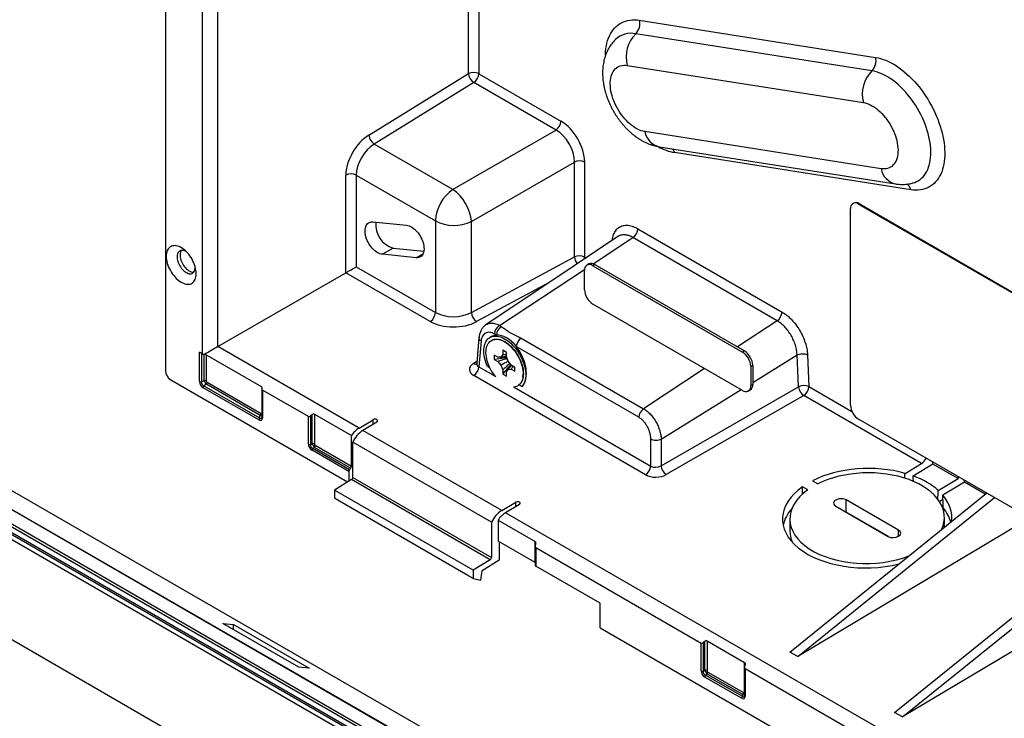
# Paper-space layout 'Sheet2' of a CAD drawing. Units: inches. Extents: x 0 to 34, y 0 to 22.
# Drawn here: x 5.9 to 9.4, y 14.3 to 16.8 of the extents above; entities that cross this region are included whole.
import ezdxf

# ---------------------------------------------------------------- set-up
doc = ezdxf.new("R2010")
doc.units = ezdxf.units.IN
doc.header["$MEASUREMENT"] = 0

psp = doc.layouts.new('Sheet2')

# ---------------------------------------------------------------- linework, layer by layer
at = {"color": 7, "linetype": 'Continuous', "lineweight": 25}
for p, q in [((6.458, 18.7632), (6.458, 15.5206)), ((2.6058, 16.9377), (7.307, 14.2238)), ((2.607, 16.938), (7.3082, 14.2241)), ((7.2583, 14.1903), (2.5571, 16.9042)), ((2.5617, 16.9123), (7.2629, 14.1983)), ((7.3998, 14.2374), (2.7867, 16.9005)), ((7.2365, 14.1825), (2.5788, 16.8713)), ((7.2272, 14.1807), (2.5881, 16.8588)), ((6.589, 15.58), (6.589, 16.8809)), ((2.5807, 16.846), (7.2198, 14.1679)), ((8.1374, 16.7628), (8.9746, 16.6314)), ((8.0529, 16.6947), (8.0527, 16.6945)), ((8.9618, 16.5837), (8.1246, 16.7151)), ((8.0945, 16.6027), (8.9316, 16.4713)), ((7.1783, 16.3559), (7.5315, 16.5738)), ((7.5683, 16.5736), (7.8596, 16.4054)), ((7.5507, 16.5421), (7.1975, 16.3241)), ((7.8421, 16.3739), (7.5507, 16.5421)), ((7.8421, 16.3739), (7.4767, 16.163)), ((8.9941, 16.2368), (8.157, 16.3682)), ((6.9228, 13.9835), (2.8777, 16.3188)), ((7.4767, 16.163), (7.1975, 16.3241)), ((8.2082, 16.3144), (9.0453, 16.183)), ((9.0996, 16.1624), (8.2625, 16.2938)), ((7.5422, 16.0496), (7.9075, 16.2605)), ((7.9075, 15.9241), (7.9075, 16.2605)), ((7.9436, 16.26), (7.9436, 15.9236)), ((7.0972, 15.8683), (7.0972, 16.2137)), ((7.134, 16.2135), (7.4146, 16.0515)), ((7.134, 16.2135), (7.134, 15.8895)), ((9.1074, 16.1862), (9.1077, 16.1863)), ((8.8859, 15.3984), (8.8859, 16.0952)), ((8.8965, 16.1149), (8.8942, 16.1135)), ((8.9165, 16.1129), (8.9142, 16.1115)), ((8.9142, 16.1115), (9.6826, 15.6679)), ((8.9165, 16.1129), (9.6849, 15.6693)), ((7.1926, 16.0481), (7.3126, 16.0363)), ((7.4146, 16.0515), (7.4146, 15.7275)), ((7.5422, 15.7272), (7.5422, 16.0496)), ((8.1318, 16.0241), (8.6432, 15.7289)), ((8.6259, 15.6976), (8.1146, 15.9928)), ((7.2644, 15.9552), (7.2267, 15.9334)), ((7.2644, 15.9552), (7.3735, 15.9444)), ((7.3467, 15.9215), (7.2267, 15.9334)), ((7.5422, 15.7272), (7.9075, 15.9241)), ((6.5633, 15.8873), (6.5633, 15.8886)), ((7.134, 15.8895), (7.4146, 15.7275)), ((7.9588, 15.8992), (7.9517, 15.8951)), ((7.9796, 15.8971), (7.9725, 15.893)), ((7.9725, 15.893), (8.5029, 15.5869)), ((7.9796, 15.8971), (8.5099, 15.5909)), ((6.6435, 15.6063), (7.0972, 15.8683)), ((7.3963, 15.6956), (7.0972, 15.8683)), ((7.9431, 15.8079), (7.9431, 15.876)), ((8.5029, 15.4508), (7.9725, 15.7569)), ((7.6412, 15.6813), (7.6482, 15.6772)), ((7.5691, 15.638), (7.5609, 15.5461)), ((7.613, 15.6418), (7.6081, 15.6389)), ((7.6309, 15.647), (7.6239, 15.6511)), ((7.7187, 15.6365), (8.1525, 15.3861)), ((7.1438, 15.3175), (6.6435, 15.6063)), ((7.5767, 15.6261), (7.5686, 15.5348)), ((7.619, 15.6308), (7.6186, 15.6305)), ((7.6628, 15.6226), (7.6516, 15.6275)), ((8.1353, 15.3559), (7.7014, 15.6063)), ((6.589, 15.58), (6.5782, 15.5862)), ((6.5782, 15.4828), (6.5782, 15.5862)), ((6.8001, 15.4626), (6.5973, 15.5797)), ((7.6361, 15.5684), (7.6234, 15.5758)), ((7.6234, 15.5758), (7.6234, 15.5611)), ((7.647, 15.5694), (7.6361, 15.5684)), ((7.6533, 15.5784), (7.647, 15.5694)), ((7.666, 15.5857), (7.6533, 15.5931)), ((7.6533, 15.5931), (7.6533, 15.5784)), ((7.6533, 15.5784), (7.666, 15.5782)), ((7.6582, 15.5708), (7.6661, 15.5712)), ((7.666, 15.571), (7.666, 15.5857)), ((7.6723, 15.5548), (7.666, 15.571)), ((8.5099, 15.5909), (8.5029, 15.5869)), ((8.7017, 15.4639), (8.6968, 15.5767)), ((8.7335, 15.5776), (8.7384, 15.4648)), ((7.5988, 15.5362), (7.6076, 15.5311)), ((7.6234, 15.5611), (7.6361, 15.5537)), ((7.6361, 15.5537), (7.647, 15.5401)), ((7.647, 15.5401), (7.6533, 15.5239)), ((7.6832, 15.5412), (7.6723, 15.5548)), ((7.6832, 15.5412), (7.696, 15.5339)), ((7.696, 15.5192), (7.696, 15.5339)), ((8.5394, 15.5399), (8.5323, 15.5358)), ((8.5323, 15.5358), (8.5323, 15.4678)), ((8.5394, 15.5399), (8.5394, 15.4719)), ((8.1596, 15.1523), (7.5504, 15.504)), ((7.6533, 15.5239), (7.6533, 15.5092)), ((7.6533, 15.5092), (7.666, 15.5019)), ((7.666, 15.5166), (7.6723, 15.5255)), ((7.666, 15.5019), (7.666, 15.5166)), ((7.6723, 15.5255), (7.6832, 15.5265)), ((7.6832, 15.5265), (7.696, 15.5192)), ((7.7249, 15.5004), (7.7263, 15.5126)), ((6.4765, 15.4885), (7.1035, 15.1265)), ((6.5858, 15.4816), (6.5946, 15.4867)), ((6.6027, 15.4727), (6.5939, 15.4677)), ((6.5939, 15.4677), (6.7916, 15.3535)), ((6.7939, 15.3623), (6.6027, 15.4727)), ((6.6054, 15.4799), (6.7967, 15.3695)), ((7.7117, 15.471), (7.7119, 15.4709)), ((7.7119, 15.4709), (7.7224, 15.4648)), ((8.2145, 15.1837), (8.7017, 15.4639)), ((8.5394, 15.4719), (8.5323, 15.4678)), ((6.7888, 15.3463), (6.5911, 15.4605)), ((6.7994, 15.4577), (6.7994, 15.357)), ((6.8017, 15.4521), (6.8017, 15.3538)), ((6.9644, 15.3582), (6.8017, 15.4521)), ((8.7201, 15.4328), (8.233, 15.1526)), ((8.5237, 15.4487), (8.5308, 15.4528)), ((9.1376, 15.1919), (8.7201, 15.4328)), ((6.7916, 15.3535), (6.7939, 15.3623)), ((6.9644, 15.2611), (6.9644, 15.3582)), ((6.972, 15.3608), (6.972, 15.2599)), ((6.9779, 15.2633), (6.9779, 15.3658)), ((6.9855, 15.3671), (7.1168, 15.2913)), ((6.9855, 15.3671), (6.9855, 15.2621)), ((7.1438, 15.3175), (7.1934, 15.3471)), ((7.2073, 15.339), (7.1577, 15.3094)), ((9.6826, 14.9058), (8.9142, 15.3494)), ((7.1168, 15.1826), (7.1168, 15.2913)), ((7.6496, 15.0255), (7.1577, 15.3094)), ((6.972, 15.2599), (6.9779, 15.2633)), ((6.9887, 15.2565), (7.1168, 15.1826)), ((7.6133, 14.9836), (7.1214, 15.2675)), ((7.1214, 15.1428), (7.1214, 15.2675)), ((8.1778, 15.1831), (8.178, 15.279)), ((8.2147, 15.2787), (8.2145, 15.1837)), ((7.1075, 15.1636), (6.9773, 15.2388)), ((6.9859, 15.2493), (6.98, 15.246)), ((6.98, 15.246), (7.1103, 15.1708)), ((7.114, 15.1754), (6.9859, 15.2493)), ((9.0792, 15.1571), (9.1376, 15.1919)), ((9.1782, 15.1898), (9.1079, 15.1477)), ((9.1782, 15.1898), (9.1779, 15.1972)), ((9.2672, 15.1385), (9.1782, 15.1898)), ((7.1075, 15.1636), (7.1075, 15.129)), ((7.114, 15.1754), (7.1103, 15.1708)), ((7.1169, 15.1348), (7.0565, 15.0975)), ((7.6087, 14.8509), (7.1169, 15.1348)), ((7.1214, 15.1428), (7.6133, 14.8589)), ((8.7512, 15.1308), (8.7698, 15.12)), ((9.104, 15.1306), (9.1087, 15.1334)), ((9.1967, 15.0965), (9.2672, 15.1385)), ((9.2896, 15.1255), (9.2131, 15.0798)), ((9.2675, 15.1454), (9.2672, 15.1385)), ((9.2896, 15.1255), (9.2892, 15.1329)), ((9.3634, 15.0829), (9.2896, 15.1255)), ((7.5483, 14.8135), (7.0565, 15.0975)), ((7.0565, 15.0975), (7.0565, 15.0688)), ((8.6711, 14.5239), (9.3685, 15.0871)), ((8.7345, 15.0989), (8.7158, 15.1096)), ((8.7158, 15.0839), (8.7158, 15.1096)), ((7.0751, 15.0581), (7.0565, 15.0688)), ((7.5298, 14.7956), (7.0751, 15.0581)), ((7.6496, 15.0255), (7.6991, 15.0551)), ((7.713, 15.0471), (7.6635, 15.0175)), ((8.699, 14.5079), (9.3964, 15.071)), ((9.0562, 14.9557), (8.8707, 15.0628)), ((8.8707, 15.0193), (8.8707, 15.0628)), ((9.2009, 15.0577), (9.2136, 15.0653)), ((9.9277, 13.7104), (7.6635, 15.0175)), ((8.8335, 15.0406), (9.0191, 14.9335)), ((9.0204, 14.9328), (8.8707, 15.0193)), ((7.6133, 14.9836), (7.6133, 14.8589)), ((7.6365, 14.9913), (7.7678, 14.9155)), ((7.6365, 14.9913), (7.6365, 14.9164)), ((8.6711, 14.9954), (8.6711, 14.9518)), ((9.515, 14.9954), (8.699, 14.5079)), ((9.2186, 14.9661), (9.2186, 15.0009)), ((7.7678, 14.8406), (7.6365, 14.9164)), ((7.6411, 14.9137), (7.6411, 14.8494)), ((7.7678, 14.8406), (7.7678, 14.9155)), ((7.768, 14.8985), (7.768, 14.8316)), ((8.3563, 14.5546), (7.7703, 14.8929)), ((7.7703, 14.8929), (7.7703, 14.8284)), ((9.0423, 14.3097), (9.776, 14.9021)), ((7.6087, 14.8509), (7.5483, 14.8135)), ((7.6411, 14.8494), (7.5806, 14.8121)), ((7.7678, 14.8406), (7.768, 14.8405)), ((9.0702, 14.2936), (9.776, 14.8636)), ((7.5483, 14.8135), (7.5483, 14.7849)), ((7.5759, 14.7785), (7.5806, 14.8121)), ((7.9984, 14.6968), (7.7703, 14.8284)), ((7.5483, 14.7849), (7.5298, 14.7956)), ((7.5483, 14.7849), (7.5759, 14.7785)), ((9.8862, 14.7811), (9.0702, 14.2936)), ((7.9984, 14.6099), (7.9984, 14.6968)), ((6.9306, 14.4698), (6.6615, 14.6251)), ((6.6615, 14.6251), (6.6986, 14.6218)), ((6.6986, 14.6218), (6.9677, 14.4665)), ((6.6986, 14.6037), (6.6986, 14.6218)), ((7.9984, 14.6099), (9.5202, 13.7314)), ((8.3563, 14.4575), (8.3563, 14.5546)), ((8.364, 14.5572), (8.364, 14.4563)), ((8.3698, 14.4597), (8.3698, 14.5622)), ((8.3774, 14.5636), (8.5102, 14.487)), ((8.3774, 14.5636), (8.3774, 14.4585)), ((8.699, 14.5079), (8.6711, 14.5239)), ((8.5102, 14.3819), (8.5102, 14.487)), ((6.9677, 14.4665), (6.9306, 14.4698)), ((8.364, 14.4563), (8.3698, 14.4597)), ((8.3806, 14.453), (8.507, 14.38)), ((8.5104, 14.4699), (8.5104, 14.3705)), ((9.0059, 14.1796), (8.5127, 14.4644)), ((8.5127, 14.4644), (8.5127, 14.3673)), ((8.4998, 14.3598), (8.3692, 14.4352)), ((8.3778, 14.4458), (8.372, 14.4424)), ((8.372, 14.4424), (8.5026, 14.367)), ((8.5042, 14.3729), (8.3778, 14.4458)), ((8.5026, 14.367), (8.5042, 14.3729)), ((9.0702, 14.2936), (9.0423, 14.3097))]:
    psp.add_line(p, q, dxfattribs=at)
at = {"color": 8, "linetype": 'Continuous', "lineweight": 25}
for p, q in [((6.6435, 15.6063), (6.6435, 18.7292)), ((7.5315, 16.5738), (7.5315, 18.2165)), ((7.5683, 18.1953), (7.5683, 16.5736)), ((7.9734, 15.8999), (8.1146, 15.9928)), ((7.3708, 15.9354), (7.3467, 15.9215)), ((7.9436, 15.9236), (7.9484, 15.9208)), ((7.6412, 15.6813), (7.9433, 15.8801)), ((7.8176, 15.8335), (7.5601, 15.6947)), ((8.6259, 15.6976), (8.4854, 15.6051)), ((6.5858, 15.5818), (6.5858, 15.4816)), ((6.5946, 15.4867), (6.5946, 15.5797)), ((6.6022, 15.5769), (6.6022, 15.4855)), ((8.5394, 15.4794), (8.6968, 15.5767)), ((7.5497, 15.5471), (7.5617, 15.5545)), ((7.5686, 15.5348), (7.626, 15.5016)), ((8.3686, 15.5283), (8.1525, 15.3861)), ((6.7999, 15.4618), (6.7999, 15.4627)), ((7.6933, 15.4628), (8.1778, 15.1831)), ((8.7384, 15.4648), (8.891, 15.3767)), ((8.2147, 15.2787), (8.4978, 15.4537)), ((7.1934, 15.3307), (7.1934, 15.3471)), ((7.6991, 15.0388), (7.6991, 15.0551)), ((9.0562, 14.9339), (9.0562, 14.9557)), ((8.5104, 14.3818), (8.5102, 14.3819))]:
    psp.add_line(p, q, dxfattribs=at)
at = {"color": 8, "linetype": 'Continuous', "lineweight": 25, "flags": 128}
for points in [[(8.0172, 16.6376), (8.0173, 16.6416), (8.0179, 16.6521), (8.0189, 16.6623), (8.0205, 16.6722), (8.0225, 16.6816), (8.025, 16.6906), (8.028, 16.6992), (8.0314, 16.7074), (8.0353, 16.7151), (8.0396, 16.7223), (8.0443, 16.7289), (8.0495, 16.7351), (8.055, 16.7407), (8.0609, 16.7457), (8.0672, 16.7501), (8.0739, 16.754), (8.0809, 16.7572), (8.0882, 16.7599), (8.0957, 16.7619), (8.1036, 16.7634), (8.1117, 16.7642), (8.1201, 16.7643), (8.1287, 16.7639), (8.1374, 16.7628)], [(9.1077, 16.1863), (9.1135, 16.1882), (9.1201, 16.191), (9.1263, 16.1944), (9.1323, 16.1984), (9.1378, 16.2029), (9.143, 16.2081), (9.1477, 16.2138), (9.1521, 16.22), (9.156, 16.2268), (9.1594, 16.234), (9.1625, 16.2417), (9.165, 16.2499), (9.1671, 16.2585), (9.1687, 16.2675), (9.1698, 16.2769), (9.1704, 16.2865), (9.1705, 16.2965), (9.1702, 16.3068), (9.1693, 16.3173), (9.168, 16.3281), (9.1662, 16.339), (9.1639, 16.35), (9.1612, 16.3612), (9.158, 16.3724), (9.1543, 16.3836), (9.1502, 16.3949), (9.1457, 16.4061), (9.1407, 16.4173), (9.1354, 16.4284), (9.1297, 16.4393), (9.1236, 16.45), (9.1172, 16.4606), (9.1105, 16.4708), (9.1034, 16.4809), (9.0961, 16.4906), (9.0885, 16.5), (9.0807, 16.509), (9.0727, 16.5176), (9.0645, 16.5258), (9.0562, 16.5336), (9.0477, 16.5409), (9.0391, 16.5477), (9.0305, 16.5539), (9.0218, 16.5597), (9.013, 16.5649), (9.0043, 16.5695), (8.9956, 16.5736), (8.987, 16.577), (8.9785, 16.5798), (8.97, 16.5821), (8.9618, 16.5837)], [(7.9429, 15.9171), (7.9434, 15.9197), (7.9436, 15.9236)]]:
    psp.add_lwpolyline(points, dxfattribs=at)
at = {"color": 7, "linetype": 'Continuous', "lineweight": 25, "flags": 128}
for points in [[(8.9746, 16.6314), (8.9835, 16.6297), (8.9926, 16.6274), (9.0017, 16.6244), (9.011, 16.6209), (9.0204, 16.6168), (9.0298, 16.6121), (9.0392, 16.6068), (9.0486, 16.601), (9.058, 16.5946), (9.0673, 16.5877), (9.0765, 16.5803), (9.0857, 16.5724), (9.0947, 16.564), (9.1035, 16.5552), (9.1122, 16.546), (9.1207, 16.5364), (9.129, 16.5264), (9.137, 16.5161), (9.1447, 16.5054), (9.1522, 16.4945), (9.1594, 16.4833), (9.1662, 16.4719), (9.1727, 16.4602), (9.1788, 16.4485), (9.1846, 16.4365), (9.19, 16.4245), (9.1949, 16.4124), (9.1995, 16.4003), (9.2036, 16.3881), (9.2072, 16.376), (9.2105, 16.3639), (9.2132, 16.3519), (9.2155, 16.34), (9.2173, 16.3283), (9.2187, 16.3168), (9.2195, 16.3055), (9.2199, 16.2944), (9.2198, 16.2836), (9.2192, 16.2731), (9.2181, 16.2629), (9.2166, 16.253), (9.2146, 16.2436), (9.2121, 16.2346), (9.2091, 16.226), (9.2057, 16.2178), (9.2018, 16.2101), (9.1975, 16.2029), (9.1928, 16.1963), (9.1876, 16.1901), (9.1821, 16.1845), (9.1761, 16.1795), (9.1698, 16.1751), (9.1632, 16.1712), (9.1562, 16.1679), (9.1489, 16.1653), (9.1413, 16.1633), (9.1335, 16.1618), (9.1253, 16.161), (9.117, 16.1609), (9.1084, 16.1613), (9.0996, 16.1624)], [(8.157, 16.3682), (8.1507, 16.3695), (8.1442, 16.3714), (8.1376, 16.3739), (8.1309, 16.377), (8.1243, 16.3807), (8.1176, 16.385), (8.111, 16.3898), (8.1044, 16.3951), (8.098, 16.4009), (8.0917, 16.4071), (8.0856, 16.4138), (8.0797, 16.4208), (8.0741, 16.4282), (8.0687, 16.4359), (8.0636, 16.4438), (8.0589, 16.452), (8.0545, 16.4604), (8.0505, 16.4688), (8.0469, 16.4774), (8.0438, 16.486), (8.041, 16.4946), (8.0387, 16.5032), (8.0369, 16.5117), (8.0356, 16.52), (8.0347, 16.5282), (8.0343, 16.5361), (8.0344, 16.5437), (8.035, 16.5511), (8.0361, 16.5581), (8.0377, 16.5647), (8.0397, 16.5708), (8.0422, 16.5766), (8.0451, 16.5818), (8.0485, 16.5865), (8.0523, 16.5907), (8.0564, 16.5943), (8.061, 16.5974), (8.0658, 16.5998), (8.071, 16.6016), (8.0765, 16.6028), (8.0823, 16.6034), (8.0883, 16.6034), (8.0945, 16.6027)], [(8.9316, 16.4713), (8.9379, 16.47), (8.9444, 16.4681), (8.951, 16.4656), (8.9577, 16.4624), (8.9643, 16.4587), (8.971, 16.4545), (8.9776, 16.4497), (8.9842, 16.4444), (8.9906, 16.4386), (8.9969, 16.4324), (9.003, 16.4257), (9.0089, 16.4187), (9.0145, 16.4113), (9.0199, 16.4036), (9.025, 16.3957), (9.0297, 16.3875), (9.0341, 16.3791), (9.0381, 16.3706), (9.0417, 16.3621), (9.0448, 16.3535), (9.0476, 16.3448), (9.0499, 16.3363), (9.0517, 16.3278), (9.053, 16.3195), (9.0539, 16.3113), (9.0543, 16.3034), (9.0542, 16.2958), (9.0536, 16.2884), (9.0525, 16.2814), (9.0509, 16.2748), (9.0489, 16.2687), (9.0464, 16.2629), (9.0435, 16.2577), (9.0401, 16.253), (9.0363, 16.2488), (9.0322, 16.2452), (9.0276, 16.2421), (9.0228, 16.2397), (9.0176, 16.2379), (9.0121, 16.2366), (9.0063, 16.2361), (9.0003, 16.2361), (8.9941, 16.2368)], [(7.2267, 15.9334), (7.2223, 15.9341), (7.2177, 15.9355), (7.2131, 15.9375), (7.2085, 15.94), (7.2038, 15.9431), (7.1992, 15.9468), (7.1948, 15.9509), (7.1904, 15.9554), (7.1863, 15.9603), (7.1825, 15.9656), (7.179, 15.9712), (7.1757, 15.9769), (7.1729, 15.9828), (7.1705, 15.9888), (7.1685, 15.9948), (7.1669, 16.0008), (7.1658, 16.0067), (7.1652, 16.0124), (7.1651, 16.0178), (7.1655, 16.023), (7.1663, 16.0278), (7.1676, 16.0322), (7.1694, 16.0361), (7.1716, 16.0396), (7.1743, 16.0425), (7.1773, 16.0448), (7.1807, 16.0466), (7.1844, 16.0477), (7.1884, 16.0483), (7.1926, 16.0481)], [(7.3126, 16.0363), (7.317, 16.0355), (7.3215, 16.0342), (7.3262, 16.0322), (7.3308, 16.0296), (7.3355, 16.0265), (7.34, 16.0229), (7.3445, 16.0188), (7.3488, 16.0143), (7.3529, 16.0093), (7.3568, 16.0041), (7.3603, 15.9985), (7.3635, 15.9927), (7.3664, 15.9868), (7.3688, 15.9808), (7.3708, 15.9748), (7.3724, 15.9688), (7.3734, 15.963), (7.3741, 15.9573), (7.3742, 15.9518), (7.3738, 15.9467), (7.373, 15.9419), (7.3716, 15.9375), (7.3699, 15.9335), (7.3676, 15.9301), (7.365, 15.9272), (7.362, 15.9248), (7.3586, 15.9231), (7.3549, 15.9219), (7.3509, 15.9214), (7.3467, 15.9215)], [(8.0617, 15.9964), (7.8272, 15.8399), (7.5942, 15.6844)], [(6.5667, 15.8651), (6.5664, 15.871), (6.5657, 15.8772), (6.5645, 15.8836), (6.5629, 15.89), (6.5608, 15.8965), (6.5582, 15.903), (6.5553, 15.9095), (6.552, 15.9158), (6.5484, 15.9219), (6.5444, 15.9278), (6.5402, 15.9334), (6.5357, 15.9387), (6.531, 15.9435), (6.5261, 15.948), (6.5212, 15.9519), (6.5162, 15.9554), (6.5111, 15.9583), (6.5061, 15.9606), (6.5011, 15.9624), (6.4963, 15.9636), (6.4916, 15.9641), (6.4871, 15.964), (6.4829, 15.9633), (6.4789, 15.962), (6.4753, 15.9601), (6.4719, 15.9576), (6.469, 15.9545), (6.4665, 15.9509), (6.4644, 15.9469), (6.4627, 15.9423), (6.4616, 15.9373), (6.4608, 15.932), (6.4606, 15.9263), (6.4608, 15.9203), (6.4616, 15.9141), (6.4627, 15.9078), (6.4644, 15.9013), (6.4665, 15.8948), (6.469, 15.8883), (6.4719, 15.8819), (6.4753, 15.8756), (6.4789, 15.8694), (6.4829, 15.8635), (6.4871, 15.8579), (6.4916, 15.8527), (6.4963, 15.8478), (6.5011, 15.8434), (6.5061, 15.8394), (6.5111, 15.836), (6.5162, 15.833), (6.5212, 15.8307), (6.5261, 15.8289), (6.531, 15.8278), (6.5357, 15.8272), (6.5402, 15.8273), (6.5444, 15.828), (6.5484, 15.8293), (6.552, 15.8313), (6.5553, 15.8338), (6.5582, 15.8368), (6.5608, 15.8404), (6.5629, 15.8445), (6.5645, 15.849), (6.5657, 15.854), (6.5664, 15.8594), (6.5667, 15.8651)], [(6.5323, 15.9422), (6.5302, 15.9434), (6.5263, 15.9453), (6.5225, 15.9465), (6.5187, 15.9471), (6.5152, 15.9471), (6.5119, 15.9465), (6.5089, 15.9453), (6.5063, 15.9435), (6.504, 15.9411), (6.5021, 15.9381), (6.5007, 15.9347), (6.4997, 15.9308), (6.4992, 15.9266), (6.4992, 15.922), (6.4997, 15.9172), (6.5007, 15.9122), (6.5021, 15.9072), (6.504, 15.9021), (6.5063, 15.897), (6.5089, 15.8921), (6.5119, 15.8874), (6.5152, 15.883), (6.5187, 15.879), (6.5225, 15.8753), (6.5263, 15.8721), (6.5302, 15.8694), (6.5342, 15.8673), (6.5381, 15.8657), (6.5419, 15.8648), (6.5455, 15.8644), (6.5489, 15.8648), (6.5521, 15.8657), (6.5549, 15.8672), (6.5574, 15.8693), (6.5595, 15.872), (6.5611, 15.8752), (6.5623, 15.8789), (6.563, 15.8829), (6.5633, 15.8873), (6.5633, 15.8873)], [(6.5143, 15.947), (6.5142, 15.947), (6.5124, 15.944), (6.5109, 15.9406), (6.51, 15.9367), (6.5095, 15.9325), (6.5095, 15.9279), (6.51, 15.9231), (6.5109, 15.9182), (6.5124, 15.9131), (6.5142, 15.908), (6.5165, 15.903), (6.5192, 15.8981), (6.5222, 15.8934), (6.5254, 15.8889), (6.529, 15.8849), (6.5327, 15.8812), (6.5366, 15.878), (6.5405, 15.8753), (6.5444, 15.8732), (6.5483, 15.8716), (6.5521, 15.8707), (6.5558, 15.8704), (6.5584, 15.8705)], [(7.5988, 15.5362), (7.5957, 15.5439), (7.5929, 15.5517), (7.5907, 15.5595), (7.5889, 15.5672), (7.5876, 15.5748), (7.5867, 15.5822), (7.5864, 15.5894), (7.5865, 15.5963), (7.5871, 15.6028), (7.5883, 15.6091), (7.5899, 15.6149), (7.5919, 15.6202), (7.5945, 15.6251), (7.5974, 15.6295), (7.6008, 15.6333), (7.6046, 15.6366), (7.6087, 15.6393), (7.6132, 15.6413), (7.618, 15.6428), (7.6231, 15.6436), (7.6284, 15.6438), (7.634, 15.6434), (7.6397, 15.6423), (7.6456, 15.6406), (7.6515, 15.6383), (7.6576, 15.6354), (7.6636, 15.6319), (7.6696, 15.6279), (7.6756, 15.6233), (7.6815, 15.6182), (7.6872, 15.6127), (7.6927, 15.6067), (7.6981, 15.6003), (7.7032, 15.5936), (7.708, 15.5866), (7.7125, 15.5794), (7.7166, 15.5719), (7.7204, 15.5643), (7.7238, 15.5565), (7.7267, 15.5487), (7.7293, 15.5409), (7.7313, 15.5332), (7.7329, 15.5255), (7.734, 15.518), (7.7347, 15.5107), (7.7348, 15.5037), (7.7345, 15.4969), (7.7336, 15.4905), (7.7323, 15.4844), (7.7305, 15.4788), (7.7282, 15.4736), (7.7255, 15.469), (7.7224, 15.4648)], [(7.6286, 15.4985), (7.6272, 15.5002), (7.6224, 15.5064), (7.6179, 15.5129), (7.6137, 15.5197), (7.6098, 15.5267), (7.6063, 15.5339), (7.6032, 15.5412), (7.6005, 15.5485), (7.5983, 15.5558), (7.5965, 15.563), (7.5951, 15.5701), (7.5943, 15.5771), (7.5939, 15.5838), (7.594, 15.5902), (7.5947, 15.5964), (7.5957, 15.6022), (7.5973, 15.6076), (7.5993, 15.6125), (7.6018, 15.6169), (7.6047, 15.6209), (7.608, 15.6243), (7.6117, 15.6271), (7.6157, 15.6293), (7.6201, 15.631), (7.6248, 15.632), (7.6297, 15.6324), (7.6348, 15.6321), (7.6402, 15.6312), (7.6456, 15.6298), (7.6512, 15.6277), (7.6568, 15.625), (7.6625, 15.6217), (7.6681, 15.6179), (7.6737, 15.6135), (7.6792, 15.6087), (7.6845, 15.6034), (7.6896, 15.5977), (7.6946, 15.5917), (7.6992, 15.5853), (7.7036, 15.5786), (7.7076, 15.5717), (7.7113, 15.5646), (7.7146, 15.5574), (7.7175, 15.5501), (7.72, 15.5428), (7.722, 15.5355), (7.7236, 15.5284), (7.7247, 15.5213), (7.7253, 15.5145), (7.7254, 15.5079), (7.725, 15.5016), (7.7242, 15.4956), (7.7229, 15.49), (7.7211, 15.4848), (7.7188, 15.4802), (7.7161, 15.476), (7.713, 15.4723), (7.7095, 15.4692), (7.7057, 15.4666), (7.7015, 15.4647), (7.6969, 15.4634), (7.6921, 15.4627), (7.6908, 15.4626)], [(7.6136, 15.6283), (7.6145, 15.6287), (7.6187, 15.6307), (7.6232, 15.6321), (7.628, 15.6328), (7.6331, 15.6329), (7.6383, 15.6323), (7.6437, 15.6311), (7.6493, 15.6293), (7.6549, 15.6269), (7.6606, 15.6239), (7.6663, 15.6204), (7.6719, 15.6163), (7.6775, 15.6117), (7.6829, 15.6066), (7.6881, 15.6011), (7.6932, 15.5951), (7.698, 15.5889), (7.7025, 15.5823), (7.7067, 15.5755), (7.7106, 15.5684), (7.7141, 15.5612), (7.7172, 15.554), (7.7199, 15.5466), (7.7221, 15.5393), (7.7239, 15.5321), (7.7252, 15.5249), (7.726, 15.518), (7.7263, 15.5112), (7.7262, 15.5047), (7.7255, 15.4986), (7.7244, 15.4928), (7.7228, 15.4875), (7.7207, 15.4826), (7.7182, 15.4781), (7.7153, 15.4742), (7.7119, 15.4709)]]:
    psp.add_lwpolyline(points, dxfattribs=at)
at = {"color": 7, "linetype": 'Continuous', "lineweight": 25}
for centre, radius, start, end in [((8.0898, 16.75), 0.0493, 314.9001, 15.0472), ((8.2072, 16.6327), 0.1166, 135.0547, 194.8927), ((8.927, 16.6186), 0.0493, 314.8998, 15.0475), ((7.5498, 16.5379), 0.0403, 62.5274, 116.8955), ((9.0443, 16.5013), 0.1166, 135.0547, 194.8927), ((7.5742, 16.5779), 0.0428, 185.5217, 236.8278), ((7.5279, 16.5754), 0.0404, 304.3371, 357.3953), ((7.8192, 16.4073), 0.0404, 304.3371, 357.3953), ((7.221, 16.36), 0.0428, 185.5212, 236.8284), ((7.925, 16.224), 0.0404, 62.6089, 115.659), ((7.1154, 16.1778), 0.0403, 62.5272, 116.8955), ((7.5576, 16.0449), 0.1432, 124.4022, 177.3302), ((7.386, 16.035), 0.1568, 5.3289, 54.6711), ((8.9031, 16.098), 0.0175, 50.7967, 189.2141), ((8.9048, 16.0964), 0.0202, 54.5328, 114.1567), ((7.2892, 16.0378), 0.0862, 173.8056, 253.2459), ((7.4803, 16.1787), 0.1432, 242.6738, 295.5941), ((8.0914, 16.026), 0.0405, 304.9496, 357.3603), ((7.925, 15.8877), 0.0404, 62.6089, 115.659), ((7.961, 15.8789), 0.0182, 50.797, 189.214), ((7.9674, 15.8799), 0.0211, 54.5332, 114.1565), ((8.007, 15.8109), 0.064, 182.6054, 237.3945), ((7.3744, 15.7293), 0.0403, 303.1004, 357.4772), ((7.5849, 15.7296), 0.0428, 183.172, 234.4786), ((8.6027, 15.7308), 0.0405, 304.9496, 357.3603), ((7.6647, 15.6478), 0.0409, 125.132, 175.4456), ((7.6717, 15.6438), 0.0409, 125.132, 175.4456), ((7.7422, 15.6031), 0.0409, 125.132, 175.4456), ((6.5973, 15.6943), 0.1146, 265.8511, 270.0214), ((8.4684, 15.5329), 0.064, 2.6055, 57.3944), ((8.4754, 15.537), 0.064, 2.6055, 57.3944), ((7.5281, 15.5379), 0.0406, 303.2608, 355.5844), ((6.4981, 15.5224), 0.0402, 182.476, 237.5238), ((6.5838, 15.4935), 0.0121, 242.6425, 279.7712), ((6.6032, 15.4599), 0.0121, 140.2278, 177.361), ((6.5967, 15.4747), 0.0121, 62.6429, 99.7708), ((6.5934, 15.4805), 0.0121, 320.2278, 357.361), ((8.5144, 15.4649), 0.0182, 230.7967, 9.2142), ((8.5198, 15.4692), 0.0198, 303.6649, 7.6473), ((8.7209, 15.4264), 0.0422, 65.5806, 117.2247), ((8.7433, 15.4676), 0.0418, 185.1684, 236.3429), ((8.6982, 15.4666), 0.0403, 303.1005, 357.4768), ((8.9473, 15.4012), 0.0615, 182.6054, 237.3946), ((6.7847, 15.37), 0.0121, 320.2278, 357.361), ((8.1761, 15.3526), 0.0409, 125.132, 175.4456), ((6.8009, 15.3458), 0.0121, 140.2278, 177.361), ((7.1927, 15.24), 0.0916, 122.2094, 145.8891), ((7.2122, 15.2256), 0.1, 123.0147, 155.2248), ((6.97, 15.2718), 0.0121, 242.6425, 279.7712), ((6.9799, 15.2514), 0.0121, 62.6425, 99.7712), ((6.9766, 15.2571), 0.0121, 320.2278, 357.361), ((6.9893, 15.2382), 0.0121, 140.2278, 177.361), ((7.1047, 15.1831), 0.0121, 320.2278, 357.361), ((8.1373, 15.1862), 0.0406, 303.2608, 355.5844), ((8.2562, 15.1874), 0.0418, 185.1686, 236.343), ((7.1196, 15.163), 0.0121, 140.2278, 177.361), ((7.1112, 15.1433), 0.0103, 303.8486, 357.3057), ((7.704, 14.9417), 0.1, 123.0147, 155.2248), ((7.7123, 14.94), 0.0916, 122.2094, 145.8891), ((7.603, 14.8594), 0.0103, 303.8486, 357.3057), ((7.772, 14.832), 0.00398, 185.8436, 245.4759), ((8.3619, 14.4682), 0.0121, 242.6426, 279.7714), ((8.3719, 14.4478), 0.0121, 62.6426, 99.7714), ((8.3686, 14.4535), 0.0121, 320.2278, 357.361), ((8.3813, 14.4347), 0.0121, 140.2278, 177.361), ((8.4949, 14.3806), 0.0121, 320.2278, 357.361), ((8.5119, 14.3593), 0.0121, 140.2278, 177.361)]:
    psp.add_arc(centre, radius, start, end, dxfattribs=at)
at = {"color": 8, "linetype": 'Continuous', "lineweight": 25}
for centre, radius, start, end in [((8.1083, 16.6362), 0.0806, 78.2858, 133.4327), ((8.2234, 16.3801), 0.0674, 190.221, 256.9769), ((8.2951, 16.4759), 0.185, 240.3622, 259.8551), ((8.2269, 16.2849), 0.0367, 14.107, 36.9113), ((9.0605, 16.2487), 0.0674, 190.2143, 257.0807), ((9.0683, 16.1555), 0.0321, 12.4832, 56.8329), ((7.9517, 15.927), 0.0442, 183.798, 218.1894), ((7.5579, 15.5597), 0.0151, 237.2658, 281.0472), ((6.8033, 15.3574), 0.00398, 185.8417, 245.4767), ((8.5143, 14.3709), 0.00398, 185.8452, 245.475)]:
    psp.add_arc(centre, radius, start, end, dxfattribs=at)
at = {"color": 7, "linetype": 'Continuous', "lineweight": 25}
for centre, major_axis, ratio, start_param, end_param in [((7.8594, 16.3083), (-0.0595, 0.103), 0.578965, 3.928442, 5.496499), ((7.8408, 16.2976), (-0.0463, 0.0803), 0.596947, 3.928444, 5.496501), ((7.1828, 16.2614), (0.0611, 0.1021), 0.587369, 0.846713, 2.36515), ((7.201, 16.2505), (0.0479, 0.0794), 0.590162, 0.849386, 2.367823), ((7.1155, 15.8788), (0.0262, 0.0152), 0.00007, 3.944403, 5.497747), ((7.4801, 15.7671), (0.0927, 0.0018), 0.590068, 3.915283, 5.43372), ((7.4805, 15.7458), (0.1189, 0.0018), 0.587275, 3.917956, 5.436392), ((7.6628, 15.5492), (-0.0481, 0.0934), 0.606756, 6.021566, 6.312259), ((7.6628, 15.5492), (-0.0481, 0.0934), 0.606756, 5.032319, 6.021566), ((6.5973, 15.5797), (0.0665, 0.0384), 0.00007, 0.802811, 1.570223), ((7.6628, 15.5492), (-0.0481, 0.0934), 0.606756, 3.368824, 5.032319), ((7.5877, 15.5261), (0.0527, 0.0009), 0.585208, 2.367251, 3.915226), ((6.5954, 15.4778), (-0.0105, 0.0182), 0.745396, 0.911896, 2.230012), ((6.6009, 15.481), (0.014, 0.0081), 0.810293, 2.482397, 3.800513), ((6.6009, 15.481), (-0.0066, 0.0114), 0.256671, 0.911811, 2.229927), ((6.6065, 15.4842), (-0.00262, 0.00455), 0.745396, 0.911896, 2.230012), ((6.8141, 15.4545), (0.0129, 0.069), 0.218403, 1.493442, 1.527847), ((7.0262, 15.3321), (0.0724, 0.0229), 0.697943, 2.063292, 2.172793), ((6.7845, 15.3686), (-0.0136, 0.0235), 0.447238, 2.482587, 3.800703), ((7.2003, 15.343), (0.00984, 0.00015), 0.587275, 5.488752, 8.630345), ((6.9815, 15.2561), (-0.0105, 0.0182), 0.745396, 0.911896, 2.230012), ((6.9871, 15.2593), (0.014, 0.0081), 0.810293, 2.482397, 3.800513), ((6.9842, 15.2576), (-0.0066, 0.0114), 0.256671, 0.911811, 2.229927), ((6.9898, 15.2609), (-0.00262, 0.00455), 0.745396, 0.911896, 2.230012), ((8.1964, 15.1958), (0.0262, 0.0011), 0.661617, 3.901433, 5.449408), ((8.9449, 14.9982), (0.3, 0.0046), 0.587275, 1.097461, 2.263729), ((9.1382, 15.2125), (0.0141, 0.0222), 0.546414, 3.967943, 4.987544), ((8.1967, 15.1746), (0.0525, 0.0009), 0.589326, 3.918589, 5.466564), ((8.9449, 14.9982), (0.2737, 0.0042), 0.587275, 6.005471, 8.538894), ((8.9449, 16.4774), (0.2182, 4.5533), 0.045215, 4.416426, 4.420356), ((8.9449, 14.9982), (0.3, 0.0046), 0.587275, 0.56545, 0.987276), ((8.9449, 14.0238), (-0.2071, 4.7982), 0.045241, 4.942762, 4.946874), ((8.9449, 14.9982), (0.3, 0.0046), 0.587275, 2.430589, 5.088368), ((8.9449, 14.9982), (0.2737, 0.0042), 0.587275, 2.43861, 5.273178), ((8.9449, 14.0238), (0.2182, 4.5533), 0.045215, 4.94533, 4.952367), ((8.9449, 14.9982), (0.3, 0.0046), 0.587275, 6.190281, 6.738451), ((8.9449, 16.4774), (-0.2071, 4.7982), 0.045241, 4.405024, 4.414864), ((7.7061, 15.0511), (0.00984, 0.00015), 0.587275, 5.488752, 8.630345), ((8.8521, 15.0517), (0.0262, 0.0004), 0.587275, 0.776363, 3.917956), ((8.9449, 14.9546), (0.3, 0.0046), 0.587275, 2.652246, 3.008651), ((8.8521, 15.0082), (0.0262, 0.0004), 0.587275, 0.776363, 0.843262), ((8.9449, 14.9546), (0.3, 0.0046), 0.587275, 0.143895, 0.445426), ((8.9449, 14.9546), (0.2737, 0.0042), 0.587275, 3.132557, 3.370268), ((9.0377, 14.9446), (0.0262, 0.0004), 0.587275, 3.917956, 7.059548), ((7.7828, 14.8953), (0.0129, 0.069), 0.218403, 1.418346, 1.527847), ((8.4181, 14.5285), (0.0724, 0.0229), 0.697943, 2.063292, 2.172793), ((8.3735, 14.4526), (-0.0105, 0.0182), 0.745396, 0.911896, 2.230012), ((8.3791, 14.4558), (0.014, 0.0081), 0.810293, 2.482397, 3.800513), ((8.3761, 14.4541), (-0.0066, 0.0114), 0.256671, 0.911811, 2.229927), ((8.3817, 14.4573), (-0.00262, 0.00455), 0.745396, 0.911896, 2.230012), ((8.5252, 14.4667), (0.0129, 0.069), 0.218403, 1.418346, 1.527847), ((8.5059, 14.3856), (-0.00339, 0.00587), 0.447238, 2.482587, 3.800703), ((8.4955, 14.3821), (-0.0136, 0.0235), 0.447238, 2.482587, 3.800703)]:
    psp.add_ellipse(centre, major_axis=major_axis, ratio=ratio, start_param=start_param, end_param=end_param, dxfattribs=at)
at = {"color": 8, "linetype": 'Continuous', "lineweight": 25}
for centre, major_axis, ratio, start_param, end_param in [((7.5874, 15.5473), (0.0264, 0.0032), 0.58706, 3.016807, 3.851945), ((6.7901, 15.3718), (0.0112, -0.008), 0.514843, 5.395061, 5.956209), ((6.7957, 15.375), (-0.00339, 0.00587), 0.447238, 2.482587, 3.272759), ((6.7901, 15.3718), (-0.0065, 0.0205), 0.345868, 2.558906, 3.63281), ((8.5011, 14.3853), (-0.0065, 0.0205), 0.345868, 2.558906, 3.63281), ((8.5003, 14.3824), (0.0112, -0.008), 0.514843, 5.395061, 6.068803)]:
    psp.add_ellipse(centre, major_axis=major_axis, ratio=ratio, start_param=start_param, end_param=end_param, dxfattribs=at)
at = {"color": 7, "linetype": 'Continuous', "lineweight": 25}
for points, knots in [([(8.0527, 16.6945), (8.0512, 16.693), (8.0476, 16.6894), (8.0423, 16.6832), (8.0367, 16.6759), (8.0316, 16.6683), (8.027, 16.6603), (8.0228, 16.6519), (8.0191, 16.6432), (8.0159, 16.6342), (8.0131, 16.6248), (8.0109, 16.6151), (8.0091, 16.6051), (8.0079, 16.5948), (8.0072, 16.5843), (8.0071, 16.5736), (8.0075, 16.5626), (8.0084, 16.5516), (8.0099, 16.5404), (8.0119, 16.5293), (8.0144, 16.5181), (8.0174, 16.507), (8.0208, 16.496), (8.0247, 16.485), (8.029, 16.4742), (8.0338, 16.4636), (8.0389, 16.4531), (8.0444, 16.4428), (8.0504, 16.4327), (8.0566, 16.4229), (8.0633, 16.4133), (8.0703, 16.4039), (8.0776, 16.3949), (8.0853, 16.3861), (8.0932, 16.3777), (8.1016, 16.3696), (8.1102, 16.362), (8.1191, 16.3547), (8.1284, 16.3479), (8.1379, 16.3416), (8.1476, 16.3358), (8.1575, 16.3306), (8.1676, 16.326), (8.1777, 16.3221), (8.188, 16.3188), (8.1981, 16.3162), (8.2049, 16.315), (8.2082, 16.3144)], [0, 0, 0, 0, 0.013477, 0.032941, 0.052505, 0.072207, 0.092087, 0.112185, 0.13254, 0.153188, 0.174161, 0.19548, 0.217157, 0.239186, 0.261544, 0.28419, 0.307066, 0.330107, 0.353247, 0.376418, 0.399568, 0.422668, 0.445704, 0.468669, 0.49157, 0.514416, 0.537223, 0.560008, 0.582793, 0.605596, 0.628435, 0.65133, 0.674303, 0.697373, 0.720557, 0.743868, 0.76731, 0.79088, 0.814559, 0.838315, 0.862076, 0.885768, 0.909309, 0.932618, 0.955623, 0.978273, 1, 1, 1, 1]), ([(9.0453, 16.183), (9.0478, 16.1827), (9.0535, 16.1818), (9.0626, 16.1812), (9.0725, 16.1811), (9.0822, 16.1816), (9.0917, 16.1828), (9.1001, 16.1843), (9.1052, 16.1857), (9.1073, 16.1863)], [0, 0, 0, 0, 0.119568, 0.279551, 0.437521, 0.59298, 0.746163, 0.897328, 1, 1, 1, 1]), ([(8.6432, 15.7289), (8.649, 15.7256), (8.6547, 15.7216), (8.666, 15.7126), (8.6715, 15.7075), (8.6821, 15.6965), (8.6873, 15.6905), (8.6969, 15.6777), (8.7014, 15.6711), (8.7097, 15.6572), (8.7135, 15.6499), (8.7201, 15.6353), (8.7229, 15.628), (8.7277, 15.6132), (8.7296, 15.6058), (8.7323, 15.5914), (8.7332, 15.5844), (8.7335, 15.5776)], [0, 0, 0, 0, 0.125, 0.125, 0.25, 0.25, 0.375, 0.375, 0.5, 0.5, 0.625, 0.625, 0.75, 0.75, 0.875, 0.875, 1, 1, 1, 1]), ([(7.5942, 15.6844), (7.5929, 15.6834), (7.5901, 15.6815), (7.5863, 15.6779), (7.5827, 15.6738), (7.5794, 15.6693), (7.5766, 15.6644), (7.5741, 15.659), (7.5721, 15.6533), (7.5705, 15.6471), (7.5696, 15.642), (7.5694, 15.6388), (7.5693, 15.6379)], [0, 0, 0, 0, 0.090021, 0.189171, 0.289858, 0.39272, 0.498307, 0.606997, 0.718894, 0.833751, 0.950958, 1, 1, 1, 1]), ([(7.6482, 15.6772), (7.6541, 15.6738), (7.6593, 15.67), (7.6698, 15.6624), (7.675, 15.6587), (7.6868, 15.6519), (7.6932, 15.6489), (7.7062, 15.6429), (7.7127, 15.64), (7.7187, 15.6365)], [0, 0, 0, 0, 0.25, 0.25, 0.5, 0.5, 0.75, 0.75, 1, 1, 1, 1]), ([(8.6968, 15.5767), (8.6966, 15.5821), (8.696, 15.5877), (8.694, 15.5992), (8.6925, 15.6051), (8.6888, 15.617), (8.6866, 15.6229), (8.6814, 15.6345), (8.6785, 15.6403), (8.672, 15.6514), (8.6684, 15.6568), (8.6609, 15.6669), (8.6568, 15.6718), (8.6484, 15.6805), (8.6441, 15.6846), (8.6351, 15.6918), (8.6305, 15.6949), (8.6259, 15.6976)], [0, 0, 0, 0, 0.125, 0.125, 0.25, 0.25, 0.375, 0.375, 0.5, 0.5, 0.625, 0.625, 0.75, 0.75, 0.875, 0.875, 1, 1, 1, 1]), ([(7.6239, 15.6511), (7.621, 15.6527), (7.6182, 15.654), (7.6125, 15.656), (7.6097, 15.6566), (7.6043, 15.6571), (7.6017, 15.657), (7.5967, 15.6561), (7.5944, 15.6553), (7.59, 15.653), (7.5881, 15.6515), (7.5845, 15.6479), (7.5829, 15.6458), (7.579, 15.6386), (7.5773, 15.6327), (7.5767, 15.6261)], [0, 0, 0, 0, 0.125, 0.125, 0.25, 0.25, 0.375, 0.375, 0.5, 0.5, 0.625, 0.625, 0.75, 0.75, 1, 1, 1, 1]), ([(7.6234, 15.5611), (7.6303, 15.5624), (7.6442, 15.5651), (7.6589, 15.5673), (7.6666, 15.568), (7.6672, 15.5681)], [0, 0, 0, 0, 0.477833, 0.963051, 1, 1, 1, 1]), ([(7.647, 15.5694), (7.652, 15.5702), (7.6584, 15.5712), (7.6648, 15.5714), (7.6661, 15.5715)], [0, 0, 0, 0, 0.800126, 1, 1, 1, 1]), ([(8.6968, 15.5767), (8.7017, 15.5794), (8.7084, 15.581), (8.722, 15.5814), (8.7287, 15.58), (8.7335, 15.5776)], [0, 0, 0, 0, 0.5, 0.5, 1, 1, 1, 1]), ([(7.5609, 15.5461), (7.5609, 15.5456), (7.5607, 15.5447), (7.5604, 15.5439), (7.5602, 15.5435), (7.5602, 15.5436), (7.5602, 15.5436)], [0, 0, 0, 0, 0.333167, 0.659961, 0.949617, 1, 1, 1, 1]), ([(7.669, 15.5635), (7.6673, 15.5631), (7.661, 15.5614), (7.65, 15.5582), (7.6407, 15.5552), (7.6361, 15.5537)], [0, 0, 0, 0, 0.1434165, 0.5685732, 1, 1, 1, 1]), ([(7.6723, 15.5548), (7.6718, 15.5545), (7.6673, 15.5519), (7.6589, 15.547), (7.651, 15.5425), (7.647, 15.5401)], [0, 0, 0, 0, 0.058371, 0.522774, 1, 1, 1, 1]), ([(7.6782, 15.5475), (7.677, 15.5463), (7.6724, 15.5416), (7.6641, 15.5337), (7.6569, 15.5272), (7.6533, 15.5239)], [0, 0, 0, 0, 0.1434439, 0.5685867, 1, 1, 1, 1]), ([(7.6812, 15.5437), (7.6791, 15.5408), (7.6736, 15.5333), (7.6643, 15.5217), (7.6569, 15.5134), (7.6533, 15.5092)], [0, 0, 0, 0, 0.246591, 0.62529, 1, 1, 1, 1]), ([(7.6837, 15.541), (7.6824, 15.539), (7.6788, 15.5336), (7.6748, 15.5287), (7.6723, 15.5255)], [0, 0, 0, 0, 0.3666077, 1, 1, 1, 1]), ([(7.6835, 15.5411), (7.6832, 15.5405), (7.6816, 15.5379), (7.6799, 15.5354), (7.6785, 15.5335)], [0, 0, 0, 0, 0.207669, 1, 1, 1, 1]), ([(7.6894, 15.5376), (7.6892, 15.5371), (7.6874, 15.5332), (7.6852, 15.5296), (7.6832, 15.5265)], [0, 0, 0, 0, 0.149802, 1, 1, 1, 1]), ([(6.7996, 15.4603), (6.7993, 15.4587), (6.7993, 15.4571), (6.7998, 15.4542), (6.8005, 15.4528), (6.8017, 15.4521)], [0, 0, 0, 0, 0.5, 0.5, 1, 1, 1, 1]), ([(6.7994, 15.357), (6.7994, 15.3567), (6.7993, 15.3559), (6.7992, 15.3551), (6.7991, 15.3549), (6.7991, 15.3549)], [0, 0, 0, 0, 0.353755, 0.927916, 1, 1, 1, 1]), ([(6.9644, 15.3582), (6.9656, 15.3575), (6.967, 15.3577), (6.9696, 15.3588), (6.9709, 15.3597), (6.972, 15.3608)], [0, 0, 0, 0, 0.5, 0.5, 1, 1, 1, 1]), ([(6.9779, 15.3658), (6.979, 15.3667), (6.9804, 15.3674), (6.983, 15.3679), (6.9844, 15.3678), (6.9855, 15.3671)], [0, 0, 0, 0, 0.5, 0.5, 1, 1, 1, 1]), ([(8.178, 15.279), (8.178, 15.2825), (8.1777, 15.286), (8.1767, 15.2934), (8.1759, 15.2971), (8.1738, 15.3047), (8.1725, 15.3084), (8.1694, 15.3158), (8.1677, 15.3195), (8.1637, 15.3266), (8.1616, 15.33), (8.157, 15.3364), (8.1545, 15.3395), (8.1467, 15.3479), (8.1411, 15.3525), (8.1353, 15.3559)], [0, 0, 0, 0, 0.125, 0.125, 0.25, 0.25, 0.375, 0.375, 0.5, 0.5, 0.625, 0.625, 0.75, 0.75, 1, 1, 1, 1]), ([(8.1525, 15.3861), (8.1566, 15.3837), (8.1606, 15.3809), (8.1686, 15.3745), (8.1724, 15.371), (8.1798, 15.3632), (8.1833, 15.3589), (8.19, 15.3499), (8.1931, 15.3452), (8.1988, 15.3353), (8.2014, 15.3302), (8.2059, 15.3198), (8.2079, 15.3146), (8.2111, 15.3041), (8.2123, 15.2988), (8.214, 15.2886), (8.2146, 15.2836), (8.2147, 15.2787)], [0, 0, 0, 0, 0.125, 0.125, 0.25, 0.25, 0.375, 0.375, 0.5, 0.5, 0.625, 0.625, 0.75, 0.75, 0.875, 0.875, 1, 1, 1, 1]), ([(8.178, 15.279), (8.1828, 15.2765), (8.1895, 15.275), (8.203, 15.2749), (8.2098, 15.2763), (8.2147, 15.2787)], [0, 0, 0, 0, 0.5, 0.5, 1, 1, 1, 1]), ([(7.7678, 14.9155), (7.7689, 14.9149), (7.7696, 14.9139), (7.7702, 14.9114), (7.7702, 14.91), (7.7698, 14.9086)], [0, 0, 0, 0, 0.5, 0.5, 1, 1, 1, 1]), ([(7.7683, 14.9011), (7.768, 14.8995), (7.7679, 14.8979), (7.7685, 14.895), (7.7692, 14.8936), (7.7703, 14.8929)], [0, 0, 0, 0, 0.5, 0.5, 1, 1, 1, 1]), ([(8.3563, 14.5546), (8.3575, 14.5539), (8.3589, 14.5541), (8.3616, 14.5552), (8.3628, 14.5561), (8.364, 14.5572)], [0, 0, 0, 0, 0.5, 0.5, 1, 1, 1, 1]), ([(8.3698, 14.5622), (8.371, 14.5631), (8.3723, 14.5638), (8.375, 14.5644), (8.3763, 14.5642), (8.3774, 14.5636)], [0, 0, 0, 0, 0.5, 0.5, 1, 1, 1, 1]), ([(8.5102, 14.487), (8.5112, 14.4863), (8.512, 14.4853), (8.5126, 14.4828), (8.5125, 14.4814), (8.5122, 14.48)], [0, 0, 0, 0, 0.5, 0.5, 1, 1, 1, 1]), ([(8.5106, 14.4725), (8.5103, 14.471), (8.5103, 14.4694), (8.5108, 14.4664), (8.5115, 14.465), (8.5127, 14.4644)], [0, 0, 0, 0, 0.5, 0.5, 1, 1, 1, 1]), ([(8.5104, 14.3705), (8.5104, 14.3702), (8.5104, 14.3693), (8.5102, 14.3686), (8.5102, 14.3684), (8.5102, 14.3684)], [0, 0, 0, 0, 0.353755, 0.927912, 1, 1, 1, 1])]:
    psp.add_open_spline(points, degree=3, knots=knots, dxfattribs=at)
at = {"color": 8, "linetype": 'Continuous', "lineweight": 25}
for points, knots in [([(8.0422, 15.9834), (8.0423, 15.985), (8.0428, 15.9903), (8.0448, 15.9984), (8.0469, 16.0047), (8.0495, 16.0105), (8.0525, 16.0159), (8.0579, 16.0228), (8.0643, 16.0284), (8.0715, 16.0325), (8.0795, 16.0353), (8.0881, 16.0366), (8.0973, 16.0364), (8.107, 16.0347), (8.116, 16.0318), (8.1243, 16.0283), (8.1293, 16.0255), (8.1318, 16.0241)], [0, 0, 0, 0, 0.032366, 0.110141, 0.187666, 0.188392, 0.266003, 0.343863, 0.421475, 0.498957, 0.57669, 0.654177, 0.731402, 0.808876, 0.886104, 0.943052, 1, 1, 1, 1]), ([(8.1146, 15.9928), (8.1126, 15.9939), (8.1086, 15.9961), (8.1027, 15.9986), (8.0968, 16.0005), (8.091, 16.0019), (8.0853, 16.0025), (8.0798, 16.0025), (8.0746, 16.0018), (8.0697, 16.0005), (8.0653, 15.9987), (8.0628, 15.9971), (8.0617, 15.9964)], [0, 0, 0, 0, 0.100413, 0.201529, 0.302696, 0.403861, 0.507989, 0.612117, 0.71368, 0.815244, 0.919772, 1, 1, 1, 1]), ([(7.5942, 15.6843), (7.5966, 15.6856), (7.6014, 15.6885), (7.6102, 15.6901), (7.6195, 15.6896), (7.6288, 15.6872), (7.6359, 15.6842), (7.64, 15.6819), (7.6412, 15.6813)], [0, 0, 0, 0, 0.185559, 0.386237, 0.592632, 0.762319, 0.935414, 1, 1, 1, 1]), ([(7.5767, 15.6261), (7.5756, 15.6269), (7.5733, 15.6284), (7.571, 15.6312), (7.5695, 15.6341), (7.5689, 15.6364), (7.5692, 15.6376), (7.5692, 15.6379)], [0, 0, 0, 0, 0.232209, 0.464427, 0.696639, 0.928853, 1, 1, 1, 1])]:
    psp.add_open_spline(points, degree=3, knots=knots, dxfattribs=at)

doc.saveas('drawing.dxf')
